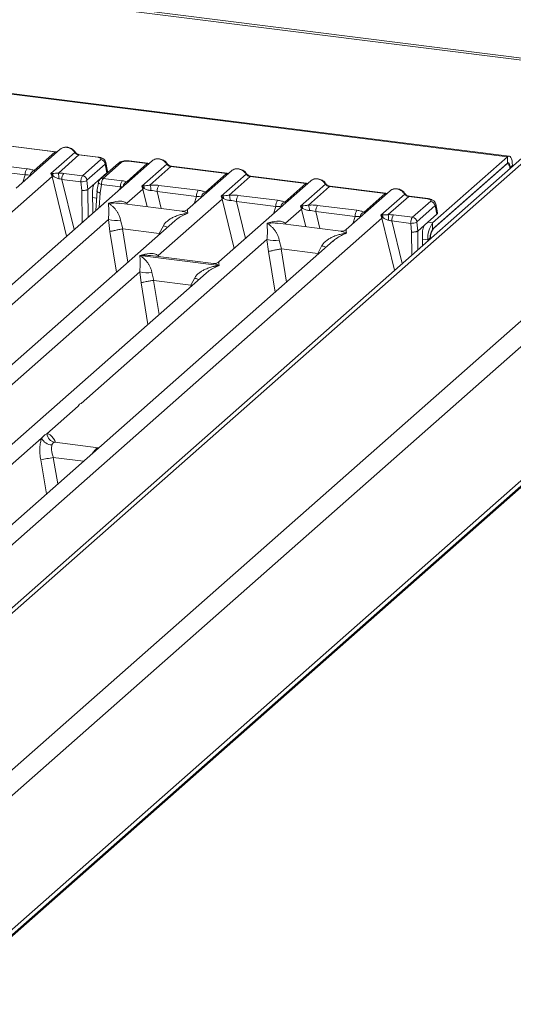
# Model space of a CAD drawing. Units: millimetres. Extents: x 5 to 415, y 5 to 292.
# Drawn here: x 376 to 386, y 103 to 123 of the extents above; entities that cross this region are included whole.
import ezdxf

# ---------------------------------------------------------------- set-up
doc = ezdxf.new("R2010")
doc.units = ezdxf.units.MM

msp = doc.modelspace()

# ---------------------------------------------------------------- linework, layer by layer
at = {"color": 7, "linetype": 'Continuous', "lineweight": 15}
for p, q in [((390.2957, 122.0665), (298.5583, 133.6243)), ((390.2973, 122.1146), (298.5598, 133.6724)), ((386.0253, 120.5344), (344.3326, 125.7872)), ((386.061, 120.5485), (344.3683, 125.8013)), ((386.5655, 120.7184), (373.0573, 108.8052)), ((373.1932, 108.8135), (386.7545, 120.7735)), ((376.4972, 120.6361), (375.3268, 120.7835)), ((376.5097, 120.641), (375.3393, 120.7885)), ((376.6009, 120.694), (375.6731, 119.8757)), ((376.0536, 120.2449), (376.4972, 120.6361)), ((376.4062, 120.1808), (376.9092, 120.6244)), ((376.9972, 120.5731), (376.564, 120.1911)), ((377.3918, 120.5234), (376.9972, 120.5731)), ((377.4043, 120.5283), (377.0097, 120.578)), ((384.447, 119.1424), (386.0253, 120.5344)), ((386.0253, 120.3997), (386.0253, 120.5344)), ((378.5386, 120.4499), (366.6418, 109.9579)), ((390.0285, 120.361), (373.7653, 106.0183)), ((375.0726, 120.3874), (375.9017, 120.2829)), ((377.0729, 120.1354), (377.4577, 120.4747)), ((377.5503, 120.3819), (377.1655, 120.0425)), ((377.8281, 120.4004), (377.4433, 120.0611)), ((377.8942, 120.4197), (377.5094, 120.0804)), ((377.5865, 120.1991), (377.5503, 120.3819)), ((377.5999, 120.2292), (377.5629, 120.4159)), ((378.0017, 120.01), (378.4348, 120.392)), ((378.0401, 120.4417), (378.4348, 120.392)), ((378.4473, 120.3969), (378.0526, 120.4466)), ((378.3195, 119.9152), (378.8469, 120.3803)), ((378.9348, 120.329), (378.4913, 119.9378)), ((378.9348, 120.329), (380.1052, 120.1815)), ((380.1177, 120.1864), (378.9473, 120.3339)), ((384.447, 119.0078), (386.0253, 120.3997)), ((386.0001, 120.3775), (384.4722, 119.03)), ((386.0268, 120.388), (386.0139, 120.3897)), ((386.0758, 120.3096), (386.1263, 120.3541)), ((386.0758, 120.3096), (386.0758, 120.2865)), ((386.1263, 120.3541), (386.1263, 120.331)), ((365.5442, 110.5187), (376.4297, 120.1188)), ((375.8639, 120.1556), (375.0348, 120.2601)), ((376.4417, 120.185), (376.4062, 120.1808)), ((376.4297, 120.1188), (376.4062, 120.1808)), ((376.4062, 120.1808), (376.4509, 120.1301)), ((377.0729, 120.1354), (376.6748, 120.1855)), ((377.3299, 119.9728), (377.5865, 120.1991)), ((377.5094, 120.0804), (377.9075, 120.0302)), ((380.209, 120.2394), (379.2811, 119.4211)), ((379.6617, 119.7904), (380.1052, 120.1815)), ((379.9899, 119.7048), (380.5173, 120.1699)), ((380.6052, 120.1185), (380.1617, 119.7274)), ((380.6052, 120.1185), (381.7756, 119.9711)), ((381.7881, 119.976), (380.6177, 120.1234)), ((373.9818, 105.6704), (390.2957, 120.0579)), ((377.036, 120.008), (376.637, 120.0582)), ((377.056, 119.8237), (377.036, 120.008)), ((377.1845, 119.8446), (377.1639, 120.0339)), ((377.3299, 119.9728), (377.1847, 119.8448)), ((377.4074, 119.994), (377.3756, 119.8013)), ((377.4414, 119.7751), (377.4708, 119.9532)), ((377.4708, 119.9532), (377.8697, 119.9029)), ((378.3589, 119.9222), (378.3195, 119.9152)), ((378.3425, 119.8528), (378.3195, 119.9152)), ((378.3195, 119.9152), (378.3704, 119.868)), ((378.6806, 119.9328), (379.5097, 119.8283)), ((381.8793, 120.029), (379.942, 118.3204)), ((381.3321, 119.5799), (381.7756, 119.9711)), ((381.6603, 119.4943), (382.1877, 119.9594)), ((382.2756, 119.9081), (381.8321, 119.5169)), ((383.4459, 119.7606), (382.2756, 119.9081)), ((383.4584, 119.7655), (382.2881, 119.913)), ((377.1845, 119.8446), (377.1847, 119.8448)), ((377.2876, 119.3466), (377.2838, 119.8025)), ((377.3775, 119.8154), (377.3529, 119.4042)), ((378.0057, 119.5558), (378.3425, 119.8528)), ((378.6428, 119.8055), (379.4719, 119.7011)), ((380.0293, 119.7118), (379.9899, 119.7048)), ((380.0129, 119.6424), (379.9899, 119.7048)), ((379.9899, 119.7048), (380.0407, 119.6575)), ((380.351, 119.7224), (381.1801, 119.6179)), ((383.5497, 119.8185), (382.6219, 119.0002)), ((383.0024, 119.3695), (383.4459, 119.7606)), ((383.355, 119.3053), (383.858, 119.749)), ((383.9459, 119.6976), (383.5128, 119.3156)), ((384.3406, 119.6479), (383.9459, 119.6976)), ((384.3531, 119.6528), (383.9584, 119.7025)), ((379.171, 119.3871), (377.8436, 119.5544)), ((378.6666, 118.455), (380.0129, 119.6424)), ((380.3132, 119.5951), (381.1423, 119.4906)), ((381.6997, 119.5013), (381.6603, 119.4943)), ((381.6833, 119.4319), (381.6603, 119.4943)), ((381.6603, 119.4943), (381.7111, 119.4471)), ((382.0214, 119.5119), (382.8505, 119.4075)), ((384.0217, 119.2599), (384.4065, 119.5993)), ((384.4991, 119.5064), (384.1143, 119.1671)), ((384.5353, 119.3237), (384.4991, 119.5064)), ((384.5487, 119.3538), (384.5117, 119.5404)), ((381.3465, 119.1349), (381.6833, 119.4319)), ((382.8127, 119.2802), (381.9836, 119.3846)), ((383.3905, 119.3095), (383.355, 119.3053)), ((383.3785, 119.2434), (383.355, 119.3053)), ((383.355, 119.3053), (383.3997, 119.2547)), ((384.0217, 119.2599), (383.6236, 119.31)), ((384.2787, 119.0973), (384.5353, 119.3237)), ((379.0133, 119.185), (369.5079, 110.802)), ((372.493, 109.6433), (383.3785, 119.2434)), ((373.6989, 115.7575), (377.6167, 119.2127)), ((377.6167, 119.2127), (377.6491, 118.9595)), ((377.8742, 119.1968), (377.9202, 119.0146)), ((378.6869, 118.918), (378.7739, 119.0835)), ((379.0148, 119.183), (379.0034, 119.1737)), ((382.5118, 118.9662), (381.1844, 119.1335)), ((383.9848, 119.1325), (383.5858, 119.1828)), ((384.0048, 118.9482), (383.9848, 119.1325)), ((384.1333, 118.9691), (384.1127, 119.1585)), ((384.2787, 119.0973), (384.1335, 118.9693)), ((384.447, 119.0078), (384.447, 119.1424)), ((377.9202, 119.0146), (377.9129, 119.0145)), ((377.9202, 119.0146), (378.6869, 118.918)), ((378.694, 118.9161), (378.6869, 118.918)), ((384.1333, 118.9691), (384.1335, 118.9693)), ((384.2348, 118.6628), (384.2326, 118.9271)), ((382.3541, 118.7641), (372.8487, 110.3811)), ((377.0397, 115.3366), (380.9575, 118.7918)), ((380.9575, 118.7918), (380.9898, 118.5386)), ((381.215, 118.7759), (381.261, 118.5937)), ((382.0276, 118.4971), (382.1147, 118.6626)), ((382.3556, 118.7621), (382.3442, 118.7528)), ((384.3964, 118.8285), (384.3459, 118.784)), ((384.3459, 118.7609), (384.3459, 118.784)), ((384.3964, 118.8054), (384.3964, 118.8285)), ((378.2797, 118.4537), (378.2788, 118.4535)), ((378.2794, 118.4541), (378.2797, 118.4537)), ((379.9489, 118.2434), (378.2797, 118.4537)), ((379.8319, 118.2864), (378.5045, 118.4536)), ((381.261, 118.5937), (381.2536, 118.5936)), ((381.261, 118.5937), (382.0276, 118.4971)), ((382.0348, 118.4952), (382.0276, 118.4971)), ((379.9489, 118.2434), (379.9498, 118.2436)), ((379.9492, 118.243), (379.9489, 118.2434)), ((370.9131, 111.617), (378.2769, 118.1114)), ((379.6735, 118.0836), (372.1884, 111.4824)), ((378.2769, 118.1114), (378.3047, 117.8812)), ((378.5344, 118.0955), (378.5741, 117.9323)), ((379.675, 118.0817), (379.6637, 118.0723)), ((378.5741, 117.9323), (378.5691, 117.9323)), ((378.5741, 117.9323), (379.3555, 117.8339)), ((379.3555, 117.8339), (379.4342, 117.9822)), ((379.3555, 117.8339), (379.3603, 117.8326)), ((379.3787, 117.8236), (379.3603, 117.8326)), ((390.2957, 117.2295), (373.9818, 102.8419)), ((373.9287, 102.6836), (390.2174, 117.0489)), ((374.3963, 103.0729), (390.0285, 116.8591)), ((376.3202, 114.7021), (376.981, 115.2849)), ((375.5497, 114.0226), (376.2106, 114.6054)), ((377.3993, 114.4064), (376.4863, 114.5214)), ((377.3891, 114.4074), (377.4124, 114.4059)), ((377.3906, 114.4062), (377.3932, 114.4041))]:
    msp.add_line(p, q, dxfattribs=at)
at = {"color": 8, "linetype": 'Continuous', "lineweight": 15}
for p, q in [((386.0708, 120.3102), (386.0758, 120.3096)), ((375.8152, 120.0011), (375.8639, 120.1556)), ((376.4297, 120.1188), (376.7368, 118.8609)), ((376.637, 120.0582), (376.8952, 119.0006)), ((377.3956, 120.0308), (377.4186, 120.0279)), ((377.851, 119.8435), (377.8697, 119.9029)), ((377.0616, 119.1473), (377.056, 119.8237)), ((377.1895, 119.2601), (377.1847, 119.8448)), ((377.2849, 119.6736), (377.3684, 119.6631)), ((377.423, 119.466), (377.4414, 119.7751)), ((378.3425, 119.8528), (378.4335, 119.48)), ((378.6428, 119.8055), (378.7314, 119.4425)), ((379.4232, 119.5465), (379.4719, 119.7011)), ((378.0057, 119.5558), (378.0024, 119.5344)), ((378.0174, 119.5325), (378.0057, 119.5558)), ((380.0129, 119.6424), (380.2659, 118.606)), ((380.3132, 119.5951), (380.5035, 118.8156)), ((381.0936, 119.336), (381.1423, 119.4906)), ((381.6833, 119.4319), (381.7743, 119.0591)), ((381.9836, 119.3846), (382.0722, 119.0216)), ((382.764, 119.1256), (382.8127, 119.2802)), ((381.3465, 119.1349), (381.3432, 119.1135)), ((381.3465, 119.1349), (381.3581, 119.1116)), ((383.3785, 119.2434), (383.6468, 118.1443)), ((383.5858, 119.1828), (383.8052, 118.284)), ((384.3444, 119.1554), (384.447, 119.1424)), ((377.6491, 118.9595), (377.7879, 118.1042)), ((377.9129, 119.0145), (378.0264, 118.3146)), ((378.6872, 118.8973), (378.694, 118.9161)), ((384.0088, 118.4635), (384.0048, 118.9482)), ((384.1367, 118.5764), (384.1335, 118.9693)), ((384.2337, 118.7981), (384.3459, 118.784)), ((378.6666, 118.455), (378.6633, 118.4336)), ((378.6666, 118.455), (378.6793, 118.4316)), ((381.1286, 117.6833), (380.9898, 118.5386)), ((381.2536, 118.5936), (381.3672, 117.8937)), ((382.0279, 118.4764), (382.0348, 118.4952)), ((378.3047, 117.8812), (378.4473, 117.0022)), ((378.5691, 117.9323), (378.6859, 117.2126)), ((379.3466, 117.7953), (379.3603, 117.8326)), ((376.4962, 114.5189), (376.4894, 114.5208)), ((377.3481, 114.3492), (377.3264, 114.3522)), ((377.3891, 114.4074), (377.3906, 114.4062)), ((376.19, 114.1504), (376.3152, 113.4383)), ((376.4564, 114.2003), (376.5534, 113.6484)), ((376.4564, 114.2003), (377.0889, 114.1206))]:
    msp.add_line(p, q, dxfattribs=at)
at = {"color": 8, "linetype": 'Continuous', "lineweight": 15, "flags": 128}
for points in [[(376.509, 120.6411), (376.5034, 120.6401), (376.4972, 120.6361)], [(377.3918, 120.5234), (377.3981, 120.5274), (377.4042, 120.5283)], [(378.4466, 120.397), (378.4411, 120.396), (378.4348, 120.392)], [(380.117, 120.1865), (380.1115, 120.1855), (380.1052, 120.1815)], [(377.4708, 119.9532), (377.4535, 119.9585), (377.4383, 119.9645), (377.4256, 119.9711), (377.416, 119.9779), (377.4098, 119.9847), (377.4073, 119.9912), (377.4074, 119.994)], [(381.7874, 119.9761), (381.7819, 119.9751), (381.7756, 119.9711)], [(383.4578, 119.7656), (383.4522, 119.7647), (383.4459, 119.7606)], [(384.3406, 119.6479), (384.3469, 119.6519), (384.353, 119.6528)]]:
    msp.add_lwpolyline(points, dxfattribs=at)
at = {"color": 7, "linetype": 'Continuous', "lineweight": 15, "flags": 128}
for points in [[(376.5097, 120.641), (376.5095, 120.641), (376.509, 120.6411)], [(386.1263, 120.3541), (386.1244, 120.405), (386.1186, 120.4504), (386.1093, 120.4888), (386.0967, 120.5185), (386.0814, 120.5385), (386.064, 120.548), (386.045, 120.5466), (386.0253, 120.5344)], [(378.4473, 120.3969), (378.4472, 120.3969), (378.4466, 120.397)], [(386.074, 120.2849), (386.0701, 120.3145), (386.0631, 120.3432), (386.0536, 120.3655), (386.0422, 120.3805), (386.0291, 120.3877), (386.0148, 120.3866), (386.0001, 120.3775)], [(386.0758, 120.3096), (386.0749, 120.335), (386.072, 120.3578), (386.0673, 120.3769), (386.061, 120.3918), (386.0534, 120.4018), (386.0446, 120.4065), (386.0352, 120.4058), (386.0253, 120.3997)], [(380.1177, 120.1864), (380.1176, 120.1865), (380.117, 120.1865)], [(381.7881, 119.976), (381.7879, 119.976), (381.7874, 119.9761)], [(383.4584, 119.7655), (383.4583, 119.7656), (383.4578, 119.7656)]]:
    msp.add_lwpolyline(points, dxfattribs=at)
at = {"color": 8, "linetype": 'Continuous', "lineweight": 15}
for centre, radius, start, end in [((376.8999, 120.6354), 0.0144, 310.61552, 11.71168), ((377.0084, 120.563), 0.0151, 85.07741, 138.00898), ((377.8824, 120.3373), 0.0833, 81.81605, 130.68675), ((378.0513, 120.4316), 0.0151, 85.07741, 138.00898), ((378.8375, 120.3913), 0.0144, 310.59919, 11.76362), ((378.946, 120.3189), 0.0151, 85.07741, 138.00898), ((377.4976, 119.9979), 0.0833, 81.81367, 130.85487), ((380.5079, 120.1808), 0.0144, 310.59919, 11.76362), ((380.6164, 120.1084), 0.0151, 85.07741, 138.00898), ((378.0559, 119.8932), 0.1287, 114.92598, 171.66915), ((382.1783, 119.9704), 0.0144, 310.59919, 11.76362), ((382.2868, 119.898), 0.0151, 85.07741, 138.00898), ((383.8486, 119.7599), 0.0144, 310.61552, 11.71168), ((383.9572, 119.6875), 0.0151, 85.07741, 138.00898), ((379.2053, 120.1353), 1.1368, 247.70153, 252.42542), ((382.546, 119.7144), 1.1368, 247.70153, 252.42542), ((379.8655, 119.034), 1.1368, 247.70153, 252.42542)]:
    msp.add_arc(centre, radius, start, end, dxfattribs=at)
at = {"color": 7, "linetype": 'Continuous', "lineweight": 15}
for centre, radius, start, end in [((377.4417, 120.3662), 0.1097, 8.23856, 81.63857), ((376.0686, 120.1641), 0.2049, 144.56086, 182.37134), ((376.0928, 120.1268), 0.1245, 108.34777, 171.96804), ((376.5116, 119.9912), 0.1517, 113.60756, 122.68784), ((376.3306, 120.1381), 0.1205, 356.19455, 22.86461), ((375.6406, 120.0784), 0.9303, 359.67273, 6.95488), ((376.8418, 120.0667), 0.2049, 144.56086, 182.37134), ((377.0569, 120.0268), 0.1097, 8.23856, 81.63857), ((377.0425, 120.3038), 0.296, 268.74345, 294.21969), ((378.0745, 119.9114), 0.2049, 144.56086, 182.37134), ((378.2491, 119.8707), 0.1212, 358.71069, 25.1542), ((378.2147, 119.8261), 0.2983, 359.5395, 21.98777), ((378.8476, 119.814), 0.2049, 144.56086, 182.37134), ((378.4586, 119.6731), 0.2139, 114.36575, 122.86319), ((379.6767, 119.7095), 0.2049, 144.56086, 182.37134), ((379.7009, 119.6722), 0.1245, 108.34777, 171.96804), ((379.9195, 119.6603), 0.1212, 358.71069, 25.1542), ((379.8851, 119.6157), 0.2983, 359.5395, 21.98777), ((380.518, 119.6035), 0.2049, 144.56086, 182.37134), ((380.129, 119.4627), 0.2139, 114.36575, 122.86319), ((381.347, 119.4991), 0.2049, 144.56086, 182.37134), ((381.3712, 119.4618), 0.1245, 108.34777, 171.96804), ((381.5899, 119.4498), 0.1212, 358.71069, 25.1542), ((381.5555, 119.4053), 0.2983, 359.5395, 21.98777), ((382.1883, 119.3931), 0.2049, 144.56086, 182.37134), ((384.3905, 119.4907), 0.1097, 8.23856, 81.63857), ((381.7994, 119.2522), 0.2139, 114.36575, 122.86319), ((383.0174, 119.2886), 0.2049, 144.56086, 182.37134), ((383.0416, 119.2513), 0.1245, 108.34777, 171.96804), ((383.4604, 119.1157), 0.1517, 113.60756, 122.68784), ((383.2794, 119.2627), 0.1205, 356.19455, 22.86461), ((382.5894, 119.203), 0.9303, 359.67273, 6.95488), ((383.7905, 119.1912), 0.2049, 144.56086, 182.37134), ((384.0057, 119.1513), 0.1097, 8.23856, 81.63857), ((377.7801, 119.7678), 0.5787, 253.59516, 279.35739), ((383.9912, 119.4284), 0.296, 268.74345, 294.21969), ((384.9074, 118.8192), 0.5625, 144.93094, 183.59311), ((384.6772, 118.8462), 0.2813, 144.93094, 183.59311), ((384.7972, 118.7985), 0.399, 144.53797, 178.78037), ((381.1209, 119.3469), 0.5787, 253.59516, 279.3574), ((378.4404, 118.6665), 0.5787, 253.59516, 279.3574), ((376.5231, 114.7218), 0.2039, 185.56147, 260.46777), ((376.441, 114.7246), 0.2594, 207.33657, 266.83724), ((377.2758, 109.0885), 5.177, 99.10668, 102.10646)]:
    msp.add_arc(centre, radius, start, end, dxfattribs=at)
for points, knots in [([(376.6236, 120.7086), (376.6185, 120.7063), (376.6097, 120.7024), (376.6036, 120.6953), (376.601, 120.6922)], [0, 0, 0, 0, 0.5729996, 1, 1, 1, 1]), ([(376.914, 120.6383), (376.9058, 120.6488), (376.8894, 120.67), (376.8571, 120.6966), (376.8203, 120.7178), (376.78, 120.7323), (376.7378, 120.7391), (376.6957, 120.7374), (376.655, 120.7278), (376.6314, 120.7145), (376.6195, 120.7079)], [0, 0, 0, 0, 0.1205022, 0.2424022, 0.3656627, 0.4902431, 0.6160843, 0.7430936, 0.8711311, 1, 1, 1, 1]), ([(376.5434, 120.6432), (376.5427, 120.6429), (376.5345, 120.6388), (376.5215, 120.6399), (376.5095, 120.641)], [0, 0, 0, 0, 0.07986527, 1, 1, 1, 1]), ([(376.9092, 120.6244), (376.9152, 120.6176), (376.9265, 120.6045), (376.9486, 120.5891), (376.9724, 120.5778), (376.989, 120.5746), (376.9972, 120.5731)], [0, 0, 0, 0, 0.2621122, 0.5034384, 0.7547531, 1, 1, 1, 1]), ([(377.0095, 120.578), (377.0006, 120.5798), (376.9826, 120.5833), (376.9564, 120.5966), (376.9324, 120.6148), (376.9201, 120.6305), (376.914, 120.6383)], [0, 0, 0, 0, 0.2461991, 0.4947981, 0.7460801, 1, 1, 1, 1]), ([(377.4577, 120.4747), (377.4613, 120.4794), (377.467, 120.4865), (377.4632, 120.4964), (377.4559, 120.5037), (377.4442, 120.5104), (377.4245, 120.5179), (377.4047, 120.5212), (377.3918, 120.5234)], [0, 0, 0, 0, 0.2403446, 0.3700732, 0.4999999, 0.6295096, 0.7596554, 1, 1, 1, 1]), ([(377.5631, 120.415), (377.5596, 120.4268), (377.5516, 120.4536), (377.5211, 120.4866), (377.4805, 120.5095), (377.439, 120.5228), (377.4159, 120.5264), (377.4042, 120.5283)], [0, 0, 0, 0, 0.1846777, 0.4221707, 0.6989156, 0.8475891, 1, 1, 1, 1]), ([(378.8516, 120.3942), (378.8435, 120.4047), (378.8271, 120.4259), (378.7947, 120.4525), (378.7579, 120.4737), (378.7176, 120.4882), (378.6754, 120.495), (378.6333, 120.4933), (378.5926, 120.4837), (378.569, 120.4704), (378.5572, 120.4637)], [0, 0, 0, 0, 0.1205022, 0.2424022, 0.3656627, 0.4902431, 0.6160843, 0.7430936, 0.8711311, 1, 1, 1, 1]), ([(378.0525, 120.4466), (378.0412, 120.4478), (378.019, 120.45), (377.9738, 120.4499), (377.9209, 120.4435), (377.8723, 120.4301), (377.8512, 120.4154), (377.8434, 120.41)], [0, 0, 0, 0, 0.153122, 0.3000979, 0.5786372, 0.843524, 1, 1, 1, 1]), ([(378.0401, 120.4417), (378.0262, 120.4429), (378.0048, 120.4448), (377.9751, 120.4435), (377.9532, 120.4411), (377.9332, 120.4372), (377.9107, 120.4306), (377.9007, 120.424), (377.8942, 120.4197)], [0, 0, 0, 0, 0.2403446, 0.3700732, 0.4999999, 0.6295096, 0.7596554, 1, 1, 1, 1]), ([(378.481, 120.3991), (378.4804, 120.3988), (378.4722, 120.3946), (378.4591, 120.3958), (378.4471, 120.3969)], [0, 0, 0, 0, 0.07986527, 1, 1, 1, 1]), ([(378.5386, 120.4481), (378.5412, 120.4511), (378.5474, 120.4583), (378.5562, 120.4622), (378.5612, 120.4645)], [0, 0, 0, 0, 0.426963, 1, 1, 1, 1]), ([(378.8469, 120.3803), (378.8528, 120.3735), (378.8642, 120.3604), (378.8863, 120.345), (378.91, 120.3336), (378.9266, 120.3305), (378.9348, 120.329)], [0, 0, 0, 0, 0.2621122, 0.50343836, 0.75475305, 1, 1, 1, 1]), ([(378.9471, 120.3339), (378.9382, 120.3357), (378.9203, 120.3392), (378.8941, 120.3524), (378.87, 120.3707), (378.8578, 120.3863), (378.8516, 120.3942)], [0, 0, 0, 0, 0.2461991, 0.4947981, 0.7460801, 1, 1, 1, 1]), ([(380.522, 120.1838), (380.5139, 120.1943), (380.4975, 120.2154), (380.4651, 120.242), (380.4283, 120.2633), (380.388, 120.2777), (380.3458, 120.2845), (380.3037, 120.2829), (380.263, 120.2732), (380.2394, 120.26), (380.2275, 120.2533)], [0, 0, 0, 0, 0.1205022, 0.2424022, 0.3656627, 0.4902431, 0.6160843, 0.7430936, 0.8711311, 1, 1, 1, 1]), ([(375.8639, 120.1556), (375.8844, 120.1552), (375.9249, 120.1544), (375.9548, 120.1476), (375.9696, 120.1442)], [0, 0, 0, 0, 0.5054211, 1, 1, 1, 1]), ([(375.9017, 120.2829), (375.9312, 120.2784), (375.9901, 120.2693), (376.0325, 120.253), (376.0536, 120.2449)], [0, 0, 0, 0, 0.5025887, 1, 1, 1, 1]), ([(376.564, 120.1911), (376.5534, 120.19), (376.53, 120.1875), (376.4862, 120.1866), (376.4598, 120.1856), (376.4417, 120.185)], [0, 0, 0, 0, 0.2091848, 0.4593551, 1, 1, 1, 1]), ([(376.4509, 120.1301), (376.4682, 120.1185), (376.4938, 120.1011), (376.5361, 120.0805), (376.5595, 120.0755), (376.5708, 120.0731)], [0, 0, 0, 0, 0.516532, 0.766803, 1, 1, 1, 1]), ([(376.6748, 120.1855), (376.6567, 120.1874), (376.6207, 120.1913), (376.5829, 120.1911), (376.564, 120.1911)], [0, 0, 0, 0, 0.5017781, 1, 1, 1, 1]), ([(377.036, 120.008), (377.0363, 120.0159), (377.0369, 120.0314), (377.041, 120.0614), (377.0489, 120.0936), (377.0607, 120.1217), (377.069, 120.131), (377.0729, 120.1354)], [0, 0, 0, 0, 0.151865, 0.2961639, 0.5607312, 0.7953832, 1, 1, 1, 1]), ([(377.5094, 120.0804), (377.5055, 120.076), (377.4972, 120.0667), (377.485, 120.0387), (377.4767, 120.0065), (377.4721, 119.9766), (377.4712, 119.9611), (377.4708, 119.9532)], [0, 0, 0, 0, 0.2046168, 0.4392688, 0.7038361, 0.8481349, 1, 1, 1, 1]), ([(377.5865, 120.1991), (377.5905, 120.2037), (377.5984, 120.2128), (377.6033, 120.2233), (377.5994, 120.2284), (377.5989, 120.229)], [0, 0, 0, 0, 0.4771874, 0.9405554, 1, 1, 1, 1]), ([(380.1514, 120.1887), (380.1507, 120.1883), (380.1425, 120.1842), (380.1295, 120.1854), (380.1175, 120.1865)], [0, 0, 0, 0, 0.0798653, 1, 1, 1, 1]), ([(380.209, 120.2376), (380.2116, 120.2407), (380.2177, 120.2478), (380.2265, 120.2518), (380.2316, 120.254)], [0, 0, 0, 0, 0.426963, 1, 1, 1, 1]), ([(380.5173, 120.1699), (380.5232, 120.163), (380.5346, 120.1499), (380.5567, 120.1345), (380.5804, 120.1232), (380.597, 120.1201), (380.6052, 120.1185)], [0, 0, 0, 0, 0.2621122, 0.5034384, 0.7547531, 1, 1, 1, 1]), ([(380.6175, 120.1235), (380.6086, 120.1252), (380.5907, 120.1287), (380.5644, 120.142), (380.5404, 120.1602), (380.5282, 120.1759), (380.522, 120.1838)], [0, 0, 0, 0, 0.2461991, 0.4947981, 0.7460801, 1, 1, 1, 1]), ([(376.5708, 120.0731), (376.5813, 120.0715), (376.6039, 120.0679), (376.6254, 120.0616), (376.637, 120.0582)], [0, 0, 0, 0, 0.45927409, 1, 1, 1, 1]), ([(377.1655, 120.0425), (377.1652, 120.0421), (377.1646, 120.0414), (377.164, 120.0393), (377.1637, 120.0367), (377.1638, 120.0349), (377.1639, 120.0339)], [0, 0, 0, 0, 0.251533, 0.4958688, 0.7405123, 1, 1, 1, 1]), ([(377.2838, 119.8025), (377.2843, 119.8196), (377.2854, 119.8551), (377.2958, 119.9077), (377.3113, 119.951), (377.3238, 119.9657), (377.3299, 119.9728)], [0, 0, 0, 0, 0.2410566, 0.5000964, 0.7590765, 1, 1, 1, 1]), ([(377.4432, 120.061), (377.4382, 120.0559), (377.4286, 120.0463), (377.4182, 120.0283), (377.4109, 120.0104), (377.4085, 119.9988), (377.4073, 119.9932)], [0, 0, 0, 0, 0.2864712, 0.5420831, 0.7748254, 1, 1, 1, 1]), ([(377.8697, 119.9029), (377.881, 119.9034), (377.9018, 119.9044), (377.919, 119.9029), (377.927, 119.9023)], [0, 0, 0, 0, 0.5407259, 1, 1, 1, 1]), ([(378.0017, 120.01), (377.9876, 120.0142), (377.9595, 120.0226), (377.9249, 120.0277), (377.9075, 120.0302)], [0, 0, 0, 0, 0.4982219, 1, 1, 1, 1]), ([(378.0218, 119.9859), (378.0237, 119.9886), (378.0265, 119.9926), (378.0164, 120.0002), (378.0063, 120.0069), (378.0017, 120.01)], [0, 0, 0, 0, 0.5394894, 0.7903161, 1, 1, 1, 1]), ([(378.4913, 119.9378), (378.4668, 119.9344), (378.4145, 119.927), (378.3782, 119.9239), (378.3589, 119.9222)], [0, 0, 0, 0, 0.4687806, 1, 1, 1, 1]), ([(378.4913, 119.9378), (378.5232, 119.9392), (378.5874, 119.9421), (378.6494, 119.9359), (378.6806, 119.9328)], [0, 0, 0, 0, 0.4974113, 1, 1, 1, 1]), ([(381.8218, 119.9782), (381.8211, 119.9779), (381.8129, 119.9737), (381.7999, 119.9749), (381.7879, 119.976)], [0, 0, 0, 0, 0.07986527, 1, 1, 1, 1]), ([(381.8794, 120.0272), (381.882, 120.0302), (381.8881, 120.0374), (381.8969, 120.0413), (381.902, 120.0436)], [0, 0, 0, 0, 0.426963, 1, 1, 1, 1]), ([(382.1924, 119.9733), (382.1842, 119.9838), (382.1678, 120.005), (382.1355, 120.0316), (382.0987, 120.0528), (382.0584, 120.0673), (382.0162, 120.0741), (381.9741, 120.0724), (381.9334, 120.0628), (381.9098, 120.0495), (381.8979, 120.0428)], [0, 0, 0, 0, 0.1205022, 0.2424022, 0.3656627, 0.4902431, 0.6160843, 0.7430936, 0.8711311, 1, 1, 1, 1]), ([(382.1877, 119.9594), (382.1936, 119.9526), (382.2049, 119.9395), (382.2271, 119.9241), (382.2508, 119.9127), (382.2674, 119.9096), (382.2756, 119.9081)], [0, 0, 0, 0, 0.2621122, 0.5034384, 0.7547531, 1, 1, 1, 1]), ([(382.2879, 119.913), (382.279, 119.9148), (382.2611, 119.9183), (382.2348, 119.9316), (382.2108, 119.9498), (382.1985, 119.9654), (382.1924, 119.9733)], [0, 0, 0, 0, 0.2461991, 0.4947981, 0.7460801, 1, 1, 1, 1]), ([(377.1845, 119.8446), (377.1786, 119.8415), (377.1697, 119.8369), (377.1498, 119.8317), (377.1288, 119.8276), (377.1044, 119.8247), (377.0782, 119.8233), (377.0638, 119.8236), (377.056, 119.8237)], [0, 0, 0, 0, 0.2422841, 0.3692032, 0.4996205, 0.7095144, 0.8447858, 1, 1, 1, 1]), ([(377.4414, 119.7751), (377.4341, 119.7769), (377.4204, 119.7802), (377.4009, 119.7874), (377.3867, 119.7951), (377.3794, 119.8028), (377.3761, 119.8079), (377.3779, 119.8104), (377.3784, 119.8111)], [0, 0, 0, 0, 0.1925821, 0.3604273, 0.620888, 0.7827059, 0.9401887, 1, 1, 1, 1]), ([(378.3704, 119.868), (378.3907, 119.8583), (378.4211, 119.8438), (378.4716, 119.8275), (378.4994, 119.825), (378.513, 119.8237)], [0, 0, 0, 0, 0.508694, 0.7592559, 1, 1, 1, 1]), ([(378.513, 119.8237), (378.5348, 119.8225), (378.5791, 119.82), (378.6214, 119.8104), (378.6428, 119.8055)], [0, 0, 0, 0, 0.4945789, 1, 1, 1, 1]), ([(379.4719, 119.7011), (379.4924, 119.7006), (379.533, 119.6998), (379.5628, 119.693), (379.5776, 119.6896)], [0, 0, 0, 0, 0.5054211, 1, 1, 1, 1]), ([(379.5097, 119.8283), (379.5393, 119.8238), (379.5981, 119.8148), (379.6406, 119.7985), (379.6617, 119.7904)], [0, 0, 0, 0, 0.5025887, 1, 1, 1, 1]), ([(380.1617, 119.7274), (380.1372, 119.7239), (380.0849, 119.7165), (380.0486, 119.7134), (380.0293, 119.7118)], [0, 0, 0, 0, 0.4687806, 1, 1, 1, 1]), ([(380.1617, 119.7274), (380.1936, 119.7288), (380.2578, 119.7317), (380.3198, 119.7255), (380.351, 119.7224)], [0, 0, 0, 0, 0.4974113, 1, 1, 1, 1]), ([(383.4922, 119.7678), (383.4915, 119.7674), (383.4833, 119.7633), (383.4703, 119.7645), (383.4583, 119.7656)], [0, 0, 0, 0, 0.0798653, 1, 1, 1, 1]), ([(383.5724, 119.8331), (383.5673, 119.8309), (383.5585, 119.8269), (383.5524, 119.8198), (383.5498, 119.8167)], [0, 0, 0, 0, 0.57299962, 1, 1, 1, 1]), ([(383.8628, 119.7629), (383.8546, 119.7734), (383.8382, 119.7945), (383.8059, 119.8211), (383.7691, 119.8424), (383.7287, 119.8568), (383.6866, 119.8636), (383.6445, 119.862), (383.6038, 119.8523), (383.5802, 119.8391), (383.5683, 119.8324)], [0, 0, 0, 0, 0.1205022, 0.2424022, 0.3656627, 0.4902431, 0.6160843, 0.7430936, 0.8711311, 1, 1, 1, 1]), ([(383.858, 119.749), (383.864, 119.7421), (383.8753, 119.729), (383.8974, 119.7136), (383.9212, 119.7023), (383.9378, 119.6992), (383.9459, 119.6976)], [0, 0, 0, 0, 0.2621122, 0.50343836, 0.75475305, 1, 1, 1, 1]), ([(383.9583, 119.7026), (383.9494, 119.7043), (383.9314, 119.7078), (383.9052, 119.7211), (383.8812, 119.7393), (383.8689, 119.755), (383.8628, 119.7629)], [0, 0, 0, 0, 0.2461991, 0.4947981, 0.7460801, 1, 1, 1, 1]), ([(377.6167, 119.2127), (377.62, 119.2531), (377.6266, 119.3342), (377.625, 119.4549), (377.6212, 119.5149), (377.6186, 119.5548)], [0, 0, 0, 0, 0.2495397, 0.4997846, 1, 1, 1, 1]), ([(377.6186, 119.5548), (377.6885, 119.5743), (377.7935, 119.6035), (377.9269, 119.599), (377.9795, 119.5702), (378.0057, 119.5558)], [0, 0, 0, 0, 0.5002154, 0.7504603, 1, 1, 1, 1]), ([(377.6186, 119.5548), (377.6374, 119.5429), (377.6721, 119.5209), (377.722, 119.4769), (377.765, 119.4298), (377.8019, 119.3792), (377.8332, 119.3247), (377.8593, 119.2656), (377.8695, 119.2186), (377.8742, 119.1968)], [0, 0, 0, 0, 0.1854954, 0.341249, 0.4999313, 0.6330356, 0.7497032, 0.8840832, 1, 1, 1, 1]), ([(380.0407, 119.6575), (380.0611, 119.6478), (380.0914, 119.6334), (380.142, 119.617), (380.1697, 119.6145), (380.1834, 119.6133)], [0, 0, 0, 0, 0.508694, 0.7592559, 1, 1, 1, 1]), ([(380.1834, 119.6133), (380.2052, 119.6121), (380.2494, 119.6096), (380.2918, 119.5999), (380.3132, 119.5951)], [0, 0, 0, 0, 0.4945789, 1, 1, 1, 1]), ([(381.1423, 119.4906), (381.1628, 119.4902), (381.2033, 119.4894), (381.2332, 119.4826), (381.248, 119.4792)], [0, 0, 0, 0, 0.5054211, 1, 1, 1, 1]), ([(381.1801, 119.6179), (381.2097, 119.6134), (381.2685, 119.6043), (381.3109, 119.588), (381.3321, 119.5799)], [0, 0, 0, 0, 0.5025887, 1, 1, 1, 1]), ([(381.8321, 119.5169), (381.8076, 119.5135), (381.7553, 119.5061), (381.719, 119.503), (381.6997, 119.5013)], [0, 0, 0, 0, 0.4687806, 1, 1, 1, 1]), ([(381.8321, 119.5169), (381.864, 119.5183), (381.9282, 119.5212), (381.9902, 119.515), (382.0214, 119.5119)], [0, 0, 0, 0, 0.4974113, 1, 1, 1, 1]), ([(384.4065, 119.5993), (384.4101, 119.6039), (384.4157, 119.611), (384.4119, 119.6209), (384.4047, 119.6283), (384.393, 119.6349), (384.3733, 119.6424), (384.3535, 119.6457), (384.3406, 119.6479)], [0, 0, 0, 0, 0.24034464, 0.37007321, 0.49999995, 0.62950957, 0.75965536, 1, 1, 1, 1]), ([(384.5119, 119.5395), (384.5084, 119.5513), (384.5004, 119.5782), (384.4699, 119.6111), (384.4293, 119.634), (384.3878, 119.6473), (384.3647, 119.651), (384.353, 119.6528)], [0, 0, 0, 0, 0.1846777, 0.4221707, 0.69891559, 0.84758911, 1, 1, 1, 1]), ([(378.7739, 119.0835), (378.7871, 119.1031), (378.8075, 119.1336), (378.8439, 119.1688), (378.8829, 119.201), (378.9367, 119.2362), (379.0094, 119.2731), (379.0925, 119.3042), (379.1876, 119.33), (379.2532, 119.3393), (379.2889, 119.3444)], [0, 0, 0, 0, 0.1158957, 0.1806634, 0.2504066, 0.367047, 0.500142, 0.658792, 0.8145253, 1, 1, 1, 1]), ([(379.2822, 119.4221), (379.2603, 119.4086), (379.2193, 119.3835), (379.1856, 119.386), (379.1699, 119.3873)], [0, 0, 0, 0, 0.533456, 1, 1, 1, 1]), ([(381.7111, 119.4471), (381.7315, 119.4374), (381.7618, 119.4229), (381.8124, 119.4066), (381.8401, 119.4041), (381.8537, 119.4029)], [0, 0, 0, 0, 0.508694, 0.7592559, 1, 1, 1, 1]), ([(381.8537, 119.4029), (381.8756, 119.4016), (381.9198, 119.3991), (381.9622, 119.3895), (381.9836, 119.3846)], [0, 0, 0, 0, 0.4945789, 1, 1, 1, 1]), ([(382.8127, 119.2802), (382.8332, 119.2798), (382.8737, 119.279), (382.9036, 119.2721), (382.9184, 119.2687)], [0, 0, 0, 0, 0.5054211, 1, 1, 1, 1]), ([(382.8505, 119.4075), (382.88, 119.4029), (382.9388, 119.3939), (382.9813, 119.3776), (383.0024, 119.3695)], [0, 0, 0, 0, 0.5025887, 1, 1, 1, 1]), ([(383.5128, 119.3156), (383.5022, 119.3145), (383.4788, 119.312), (383.435, 119.3112), (383.4086, 119.3102), (383.3905, 119.3095)], [0, 0, 0, 0, 0.20918482, 0.4593551, 1, 1, 1, 1]), ([(383.3997, 119.2547), (383.4169, 119.243), (383.4426, 119.2256), (383.4849, 119.205), (383.5083, 119.2001), (383.5196, 119.1977)], [0, 0, 0, 0, 0.516532, 0.766803, 1, 1, 1, 1]), ([(383.6236, 119.31), (383.6055, 119.312), (383.5695, 119.3158), (383.5316, 119.3157), (383.5128, 119.3156)], [0, 0, 0, 0, 0.5017781, 1, 1, 1, 1]), ([(383.9848, 119.1325), (383.9851, 119.1404), (383.9857, 119.156), (383.9898, 119.1859), (383.9977, 119.2182), (384.0095, 119.2462), (384.0178, 119.2555), (384.0217, 119.2599)], [0, 0, 0, 0, 0.15186503, 0.29616389, 0.56073117, 0.79538318, 1, 1, 1, 1]), ([(384.5353, 119.3237), (384.5393, 119.3283), (384.5472, 119.3374), (384.5521, 119.3478), (384.5482, 119.3529), (384.5477, 119.3535)], [0, 0, 0, 0, 0.4771874, 0.9405554, 1, 1, 1, 1]), ([(380.9575, 118.7918), (380.9608, 118.8322), (380.9674, 118.9133), (380.9658, 119.034), (380.9619, 119.094), (380.9593, 119.1339)], [0, 0, 0, 0, 0.2495397, 0.4997846, 1, 1, 1, 1]), ([(380.9593, 119.1339), (381.0293, 119.1534), (381.1342, 119.1826), (381.2677, 119.1781), (381.3203, 119.1493), (381.3465, 119.1349)], [0, 0, 0, 0, 0.5002154, 0.7504603, 1, 1, 1, 1]), ([(380.9593, 119.1339), (380.9782, 119.122), (381.0128, 119.1), (381.0627, 119.056), (381.1058, 119.009), (381.1426, 118.9583), (381.174, 118.9038), (381.2001, 118.8447), (381.2103, 118.7977), (381.215, 118.7759)], [0, 0, 0, 0, 0.1854954, 0.341249, 0.4999313, 0.6330356, 0.7497032, 0.8840832, 1, 1, 1, 1]), ([(383.5196, 119.1977), (383.5301, 119.196), (383.5527, 119.1925), (383.5742, 119.1862), (383.5858, 119.1828)], [0, 0, 0, 0, 0.45927409, 1, 1, 1, 1]), ([(384.1143, 119.1671), (384.114, 119.1667), (384.1134, 119.1659), (384.1128, 119.1638), (384.1125, 119.1612), (384.1126, 119.1594), (384.1127, 119.1585)], [0, 0, 0, 0, 0.25153304, 0.4958688, 0.74051232, 1, 1, 1, 1]), ([(384.2326, 118.9271), (384.2331, 118.9442), (384.2342, 118.9796), (384.2446, 119.0322), (384.2601, 119.0755), (384.2726, 119.0902), (384.2787, 119.0973)], [0, 0, 0, 0, 0.2410566, 0.5000964, 0.7590765, 1, 1, 1, 1]), ([(377.9129, 119.0145), (377.8884, 119.0102), (377.837, 119.0012), (377.7581, 118.9854), (377.689, 118.9702), (377.6624, 118.963), (377.6491, 118.9595)], [0, 0, 0, 0, 0.2380074, 0.4998419, 0.749633, 1, 1, 1, 1]), ([(382.1147, 118.6626), (382.1278, 118.6822), (382.1483, 118.7127), (382.1847, 118.7479), (382.2237, 118.7801), (382.2774, 118.8153), (382.3502, 118.8522), (382.4333, 118.8833), (382.5283, 118.9091), (382.594, 118.9184), (382.6297, 118.9235)], [0, 0, 0, 0, 0.1158957, 0.1806634, 0.2504066, 0.367047, 0.500142, 0.658792, 0.8145253, 1, 1, 1, 1]), ([(382.623, 119.0012), (382.6011, 118.9877), (382.5601, 118.9626), (382.5264, 118.9652), (382.5107, 118.9664)], [0, 0, 0, 0, 0.533456, 1, 1, 1, 1]), ([(384.1333, 118.9691), (384.1274, 118.9661), (384.1185, 118.9614), (384.0986, 118.9562), (384.0776, 118.9521), (384.0532, 118.9492), (384.027, 118.9478), (384.0125, 118.9481), (384.0048, 118.9482)], [0, 0, 0, 0, 0.2422841, 0.3692032, 0.4996205, 0.7095144, 0.8447858, 1, 1, 1, 1]), ([(378.2769, 118.1114), (378.2802, 118.1518), (378.2868, 118.2328), (378.2853, 118.3536), (378.2814, 118.4135), (378.2788, 118.4535)], [0, 0, 0, 0, 0.2495397, 0.4997846, 1, 1, 1, 1]), ([(378.2788, 118.4535), (378.2976, 118.4416), (378.3323, 118.4196), (378.3822, 118.3755), (378.4252, 118.3285), (378.4621, 118.2779), (378.4934, 118.2234), (378.5196, 118.1643), (378.5297, 118.1173), (378.5344, 118.0955)], [0, 0, 0, 0, 0.1854953, 0.341249, 0.4999313, 0.6330356, 0.7497032, 0.8840832, 1, 1, 1, 1]), ([(378.2794, 118.4541), (378.3494, 118.4735), (378.4543, 118.5027), (378.5878, 118.4982), (378.6404, 118.4694), (378.6666, 118.455)], [0, 0, 0, 0, 0.5002154, 0.7504603, 1, 1, 1, 1]), ([(380.9898, 118.5386), (381.0032, 118.5421), (381.0298, 118.5493), (381.0988, 118.5645), (381.1778, 118.5803), (381.2292, 118.5893), (381.2536, 118.5936)], [0, 0, 0, 0, 0.250367, 0.5001581, 0.7620016, 1, 1, 1, 1]), ([(379.4342, 117.9822), (379.4473, 118.0017), (379.4677, 118.0322), (379.5042, 118.0675), (379.5432, 118.0997), (379.5969, 118.1349), (379.6697, 118.1718), (379.7528, 118.2029), (379.8478, 118.2287), (379.9135, 118.238), (379.9492, 118.243)], [0, 0, 0, 0, 0.1158957, 0.1806634, 0.2504066, 0.367047, 0.500142, 0.658792, 0.8145254, 1, 1, 1, 1]), ([(379.9431, 118.3213), (379.9212, 118.3079), (379.8802, 118.2827), (379.8465, 118.2853), (379.8308, 118.2865)], [0, 0, 0, 0, 0.53345599, 1, 1, 1, 1]), ([(378.5691, 117.9323), (378.5447, 117.9281), (378.4933, 117.9193), (378.4211, 117.9058), (378.3682, 117.8951), (378.3298, 117.8871), (378.3137, 117.8833), (378.3047, 117.8812)], [0, 0, 0, 0, 0.2378074, 0.4993711, 0.6786173, 0.8216371, 1, 1, 1, 1]), ([(376.2106, 114.6054), (376.227, 114.6276), (376.2599, 114.6719), (376.3001, 114.692), (376.3202, 114.7021)], [0, 0, 0, 0, 0.5000868, 1, 1, 1, 1]), ([(376.2106, 114.6054), (376.2009, 114.5772), (376.1816, 114.5204), (376.1699, 114.407), (376.1709, 114.2814), (376.1836, 114.1942), (376.19, 114.1504)], [0, 0, 0, 0, 0.2465276, 0.4953452, 0.7466484, 1, 1, 1, 1]), ([(376.4894, 114.5208), (376.4753, 114.5187), (376.447, 114.5144), (376.4335, 114.4818), (376.4267, 114.4655)], [0, 0, 0, 0, 0.4995631, 1, 1, 1, 1]), ([(376.4267, 114.4655), (376.4232, 114.4496), (376.4158, 114.4163), (376.4189, 114.3498), (376.4318, 114.2759), (376.4482, 114.2254), (376.4564, 114.2003)], [0, 0, 0, 0, 0.23354, 0.4868676, 0.7448441, 1, 1, 1, 1]), ([(377.3264, 114.3522), (377.3406, 114.3676), (377.3688, 114.3983), (377.3823, 114.4044), (377.3891, 114.4074)], [0, 0, 0, 0, 0.5004369, 1, 1, 1, 1])]:
    msp.add_open_spline(points, degree=3, knots=knots, dxfattribs=at)
at = {"color": 8, "linetype": 'Continuous', "lineweight": 15}
for points, knots in [([(376.9092, 120.6244), (376.898, 120.6394), (376.8761, 120.6686), (376.8327, 120.7015), (376.7869, 120.7236), (376.74, 120.7348), (376.6937, 120.7351), (376.6534, 120.7269), (376.6322, 120.7139), (376.6236, 120.7086)], [0, 0, 0, 0, 0.1622997, 0.3177655, 0.4664269, 0.6083187, 0.7502029, 0.8988618, 1, 1, 1, 1]), ([(376.4972, 120.6361), (376.5053, 120.6355), (376.5205, 120.6344), (376.5338, 120.6384), (376.54, 120.6402)], [0, 0, 0, 0, 0.5330433, 1, 1, 1, 1]), ([(377.5625, 120.415), (377.5628, 120.4146), (377.5698, 120.4046), (377.5599, 120.393), (377.5503, 120.3819)], [0, 0, 0, 0, 0.037861, 1, 1, 1, 1]), ([(378.4348, 120.392), (378.4429, 120.3914), (378.4582, 120.3902), (378.4714, 120.3942), (378.4776, 120.3961)], [0, 0, 0, 0, 0.5330433, 1, 1, 1, 1]), ([(378.5612, 120.4645), (378.5698, 120.4698), (378.591, 120.4828), (378.6313, 120.491), (378.6776, 120.4907), (378.7245, 120.4795), (378.7704, 120.4574), (378.8137, 120.4245), (378.8357, 120.3953), (378.8469, 120.3803)], [0, 0, 0, 0, 0.1011331, 0.2497932, 0.3916807, 0.5335723, 0.6822338, 0.8376998, 1, 1, 1, 1]), ([(376.0683, 120.2243), (376.0684, 120.2244), (376.0702, 120.2285), (376.0617, 120.2369), (376.0536, 120.2449)], [0, 0, 0, 0, 0.04404798, 1, 1, 1, 1]), ([(380.1052, 120.1815), (380.1133, 120.1809), (380.1285, 120.1798), (380.1418, 120.1838), (380.148, 120.1856)], [0, 0, 0, 0, 0.5330433, 1, 1, 1, 1]), ([(380.2316, 120.254), (380.2402, 120.2593), (380.2614, 120.2724), (380.3017, 120.2805), (380.348, 120.2802), (380.3949, 120.269), (380.4407, 120.2469), (380.4841, 120.2141), (380.5061, 120.1848), (380.5173, 120.1699)], [0, 0, 0, 0, 0.1011331, 0.2497932, 0.3916807, 0.5335723, 0.6822337, 0.8376998, 1, 1, 1, 1]), ([(381.7756, 119.9711), (381.7837, 119.9705), (381.7989, 119.9693), (381.8122, 119.9733), (381.8184, 119.9752)], [0, 0, 0, 0, 0.5330433, 1, 1, 1, 1]), ([(381.902, 120.0436), (381.9106, 120.0489), (381.9318, 120.0619), (381.9721, 120.0701), (382.0184, 120.0698), (382.0653, 120.0586), (382.1111, 120.0365), (382.1545, 120.0036), (382.1765, 119.9744), (382.1877, 119.9594)], [0, 0, 0, 0, 0.1011331, 0.2497932, 0.3916807, 0.5335723, 0.6822338, 0.8376998, 1, 1, 1, 1]), ([(379.6763, 119.7697), (379.6764, 119.7699), (379.6782, 119.7739), (379.6698, 119.7823), (379.6617, 119.7904)], [0, 0, 0, 0, 0.044048, 1, 1, 1, 1]), ([(383.4459, 119.7606), (383.4541, 119.76), (383.4693, 119.7589), (383.4826, 119.7629), (383.4887, 119.7648)], [0, 0, 0, 0, 0.5330433, 1, 1, 1, 1]), ([(383.858, 119.749), (383.8468, 119.7639), (383.8249, 119.7932), (383.7815, 119.826), (383.7357, 119.8481), (383.6887, 119.8593), (383.6425, 119.8596), (383.6022, 119.8515), (383.5809, 119.8384), (383.5724, 119.8331)], [0, 0, 0, 0, 0.1622997, 0.3177655, 0.4664269, 0.6083187, 0.7502029, 0.8988618, 1, 1, 1, 1]), ([(377.8435, 119.5533), (377.8337, 119.5548), (377.7952, 119.5608), (377.7198, 119.5627), (377.6542, 119.5576), (377.6186, 119.5548)], [0, 0, 0, 0, 0.13426291, 0.52940055, 1, 1, 1, 1]), ([(381.3467, 119.5592), (381.3468, 119.5594), (381.3486, 119.5635), (381.3401, 119.5719), (381.3321, 119.5799)], [0, 0, 0, 0, 0.044048, 1, 1, 1, 1]), ([(384.5113, 119.5395), (384.5115, 119.5391), (384.5186, 119.5291), (384.5087, 119.5176), (384.4991, 119.5064)], [0, 0, 0, 0, 0.037861, 1, 1, 1, 1]), ([(379.2889, 119.3444), (379.218, 119.3156), (379.1229, 119.2769), (379.0368, 119.2021), (379.0148, 119.183)], [0, 0, 0, 0, 0.7452345, 1, 1, 1, 1]), ([(379.2889, 119.3444), (379.2701, 119.354), (379.2355, 119.3717), (379.1958, 119.3843), (379.1759, 119.3857), (379.1709, 119.386)], [0, 0, 0, 0, 0.4705832, 0.8657146, 1, 1, 1, 1]), ([(379.2826, 119.4192), (379.2824, 119.4188), (379.2817, 119.417), (379.2858, 119.3754), (379.2889, 119.3444)], [0, 0, 0, 0, 0.25476554, 1, 1, 1, 1]), ([(383.0171, 119.3488), (383.0172, 119.349), (383.019, 119.353), (383.0105, 119.3614), (383.0024, 119.3695)], [0, 0, 0, 0, 0.044048, 1, 1, 1, 1]), ([(381.1842, 119.1324), (381.1745, 119.1339), (381.136, 119.1399), (381.0606, 119.1418), (380.995, 119.1367), (380.9593, 119.1339)], [0, 0, 0, 0, 0.1342629, 0.52940053, 1, 1, 1, 1]), ([(382.6297, 118.9235), (382.5588, 118.8947), (382.4636, 118.856), (382.3775, 118.7812), (382.3556, 118.7621)], [0, 0, 0, 0, 0.7452345, 1, 1, 1, 1]), ([(382.6297, 118.9235), (382.6109, 118.9331), (382.5763, 118.9508), (382.5366, 118.9635), (382.5167, 118.9648), (382.5117, 118.9651)], [0, 0, 0, 0, 0.47058318, 0.86571459, 1, 1, 1, 1]), ([(382.6234, 118.9983), (382.6232, 118.9979), (382.6225, 118.9961), (382.6266, 118.9545), (382.6297, 118.9235)], [0, 0, 0, 0, 0.2547655, 1, 1, 1, 1]), ([(378.5043, 118.4525), (378.4946, 118.454), (378.4561, 118.4601), (378.3807, 118.4619), (378.3151, 118.4568), (378.2794, 118.4541)], [0, 0, 0, 0, 0.1342633, 0.5294042, 1, 1, 1, 1]), ([(379.9492, 118.243), (379.8783, 118.2142), (379.7831, 118.1756), (379.697, 118.1008), (379.675, 118.0817)], [0, 0, 0, 0, 0.7452345, 1, 1, 1, 1]), ([(379.9498, 118.2436), (379.931, 118.2532), (379.8964, 118.271), (379.8567, 118.2836), (379.8368, 118.2849), (379.8318, 118.2853)], [0, 0, 0, 0, 0.4705795, 0.8657142, 1, 1, 1, 1]), ([(379.9435, 118.3185), (379.9433, 118.318), (379.9426, 118.3162), (379.9467, 118.2746), (379.9498, 118.2436)], [0, 0, 0, 0, 0.2547655, 1, 1, 1, 1]), ([(376.5047, 114.5165), (376.4986, 114.5301), (376.477, 114.5785), (376.4326, 114.6383), (376.3755, 114.6916), (376.3386, 114.6986), (376.3202, 114.7021)], [0, 0, 0, 0, 0.1164477, 0.4138293, 0.7082696, 1, 1, 1, 1]), ([(377.2745, 114.2843), (377.2796, 114.2915), (377.2979, 114.3177), (377.3145, 114.3377), (377.3264, 114.3522)], [0, 0, 0, 0, 0.2763369, 1, 1, 1, 1])]:
    msp.add_open_spline(points, degree=3, knots=knots, dxfattribs=at)
at = {"color": 7, "linetype": 'Continuous', "lineweight": 15}
msp.add_open_spline([(376.981, 115.2849), (376.989, 115.2996), (377.0048, 115.3289), (377.0281, 115.3341), (377.0397, 115.3366)], degree=3, dxfattribs=at)

doc.saveas('drawing.dxf')
